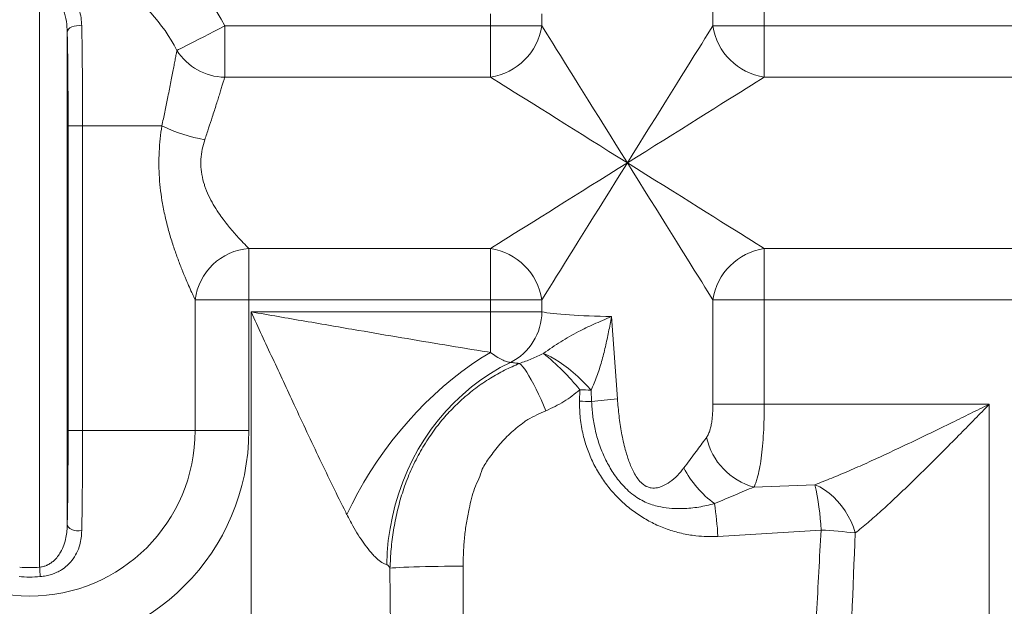
# Paper-space layout 'FTE 5000L TYPE Français' of a CAD drawing. Units: millimetres. Extents: x 110 to 9130, y 110 to 6424.
# Drawn here: x 6445 to 6979, y 3508 to 3825 of the extents above; entities that cross this region are included whole.
import ezdxf

# ---------------------------------------------------------------- set-up
doc = ezdxf.new("R2010")
doc.units = ezdxf.units.MM
doc.styles.add('SLDTEXTSTYLE0', font='TXT', dxfattribs={"width": 0.7})
doc.dimstyles.new('SLDDIMSTYLE0', dxfattribs={"dimtxt": 77, "dimasz": 132, "dimexe": 0, "dimexo": 0.0625, "dimgap": 19.25, "dimtad": 1, "dimdec": 3, "dimrnd": 1e-09, "dimzin": 12, "dimdsep": 46, "dimtxsty": 'SLDTEXTSTYLE0', "dimblk1": 'CLOSED', "dimblk2": 'CLOSED', "dimsah": 1, "dimcen": 0.09, "dimadec": 0, "dimazin": 3, "dimtfac": 1, "dimtdec": 3, "dimtofl": 0, "dimtmove": 0, "dimatfit": 3, "dimldrblk": 'CLOSED', "dimfxl": 1, "dimfrac": 2, "dimtolj": 1, "dimtzin": 12, "dimarcsym": 0})

# ---------------------------------------------------------------- blocks, each defined once
blk = doc.blocks.new('_CLOSED')
at = {"color": 0, "linetype": 'ByBlock', "lineweight": -2}
for p, q in [((-1, 0.166667), (0, 0)), ((-1, 0.166667), (-1, -0.166667)), ((0, 0), (-1, -0.166667)), ((0, 0), (-1, 0))]:
    blk.add_line(p, q, dxfattribs=at)
blk = doc.blocks.new('_D_18')
at = {"color": 7, "linetype": 'Continuous', "lineweight": 0, "ltscale": 22, "transparency": 16777216}
for p, q in [((8301.93, 4730.68), (8550.81, 4730.68)), ((8528.81, 3277.68), (8528.81, 4730.68)), ((5009.99, 3277.68), (8550.81, 3277.68))]:
    blk.add_line(p, q, dxfattribs=at)
at = {"color": 7, "linetype": 'Continuous', "lineweight": 0, "ltscale": 22, "transparency": 16777216, "xscale": 132, "yscale": 132}
for p, rotation in [((8528.81, 4730.68), 90.0000000000004), ((8528.81, 3277.68), 270.0000000000004)]:
    blk.add_blockref('_CLOSED', p, dxfattribs=dict(at, rotation=rotation))
at = {"color": 7, "linetype": 'Continuous', "lineweight": 0, "ltscale": 22, "transparency": 16777216, "insert": (8429.55, 3937.52), "char_height": 77, "attachment_point": 1, "rotation": 90, "style": 'SLDTEXTSTYLE0'}
blk.add_mtext('1453', dxfattribs=at)
blk = doc.blocks.new('_D_24')
at = {"color": 9, "linetype": 'Continuous', "lineweight": 0, "ltscale": 22, "transparency": 16777216}
for p, q in [((8001.46, 5504.68), (3918.16, 5504.68)), ((3940.16, 5504.68), (3940.16, 3277.68)), ((7313.44, 3277.68), (3918.16, 3277.68))]:
    blk.add_line(p, q, dxfattribs=at)
for centre, start, end in [((3877.49, 4020.51), 63.4349, 116.5651), ((3877.49, 4062.86), 243.4349, 296.5651)]:
    blk.add_arc(centre, 140.13, start, end, dxfattribs=at)
at = {"color": 9, "linetype": 'Continuous', "lineweight": 0, "ltscale": 22, "transparency": 16777216, "xscale": 132, "yscale": 132}
for p, rotation in [((3940.16, 5504.68), 90.0000000000004), ((3940.16, 3277.68), 270.0000000000004)]:
    blk.add_blockref('_CLOSED', p, dxfattribs=dict(at, rotation=rotation))
at = {"color": 9, "linetype": 'Continuous', "lineweight": 0, "ltscale": 22, "transparency": 16777216, "insert": (3840.9, 3937.52), "char_height": 77, "attachment_point": 1, "rotation": 90, "style": 'SLDTEXTSTYLE0'}
blk.add_mtext('2230', dxfattribs=at)

psp = doc.layouts.new('FTE 5000L TYPE Français')

# ---------------------------------------------------------------- linework, layer by layer
at = {"color": 7, "linetype": 'Continuous', "lineweight": 15, "ltscale": 22}
for p, q in [((6820.6989, 3882.3943), (6820.6989, 3821.8446)), ((6848.5096, 3882.3943), (6848.5096, 3821.8446)), ((6455.8497, 3528.7031), (6455.8497, 3841.6622)), ((6700.1856, 3821.8446), (6700.1856, 3828.3757)), ((6727.9964, 3828.3757), (6727.9964, 3821.8446)), ((6700.1856, 3821.8446), (6556.1632, 3821.8446)), ((6556.1632, 3821.8446), (6556.1632, 3794.0339)), ((6700.1856, 3794.0339), (6700.1856, 3821.8446)), ((6727.9964, 3821.8446), (6700.1856, 3821.8446)), ((6848.5096, 3821.8446), (6820.6989, 3821.8446)), ((6848.5096, 3821.8446), (6848.5096, 3794.0339)), ((7492.3778, 3821.8446), (6848.5096, 3821.8446)), ((6470.8445, 3818.356), (6470.8445, 3552.0094)), ((6556.1632, 3794.0339), (6700.1856, 3794.0339)), ((6848.5096, 3794.0339), (7492.3778, 3794.0339)), ((6471.2971, 3767.6827), (6479.1563, 3767.6827)), ((6471.2971, 3602.6827), (6471.2971, 3767.6827)), ((6479.1563, 3767.6827), (6479.1563, 3602.6827)), ((6479.1563, 3767.6827), (6522.1222, 3767.6827)), ((6569.2318, 3701.3314), (6569.2318, 3673.5207)), ((6700.1856, 3701.3314), (6569.2318, 3701.3314)), ((6700.1856, 3673.5207), (6700.1856, 3701.3314)), ((6848.5096, 3701.3314), (6848.5096, 3673.5207)), ((7492.3778, 3701.3314), (6848.5096, 3701.3314)), ((6569.2318, 3673.5207), (6540.1453, 3673.5207)), ((6540.1453, 3602.6827), (6540.1453, 3673.5207)), ((6569.2318, 3673.5207), (6700.1856, 3673.5207)), ((6569.2318, 3673.5207), (6569.2318, 3602.6827)), ((6727.9964, 3673.5207), (6700.1856, 3673.5207)), ((6700.1856, 3666.9896), (6700.1856, 3673.5207)), ((6727.9964, 3673.5207), (6727.9964, 3666.9896)), ((6820.6989, 3673.5207), (6820.6989, 3616.9189)), ((6848.5096, 3673.5207), (6820.6989, 3673.5207)), ((6848.5096, 3616.9189), (6848.5096, 3673.5207)), ((6848.5096, 3673.5207), (7492.3778, 3673.5207)), ((6570.462, 3495.9206), (6570.462, 3666.9896)), ((6570.462, 3666.9896), (6700.1856, 3666.9896)), ((6700.1856, 3666.9896), (6727.9964, 3666.9896)), ((6700.1856, 3666.9896), (6700.1856, 3645.0347)), ((6768.9802, 3619.83), (6765.7586, 3664.4315)), ((6748.4218, 3618.614), (6748.5492, 3624.7757)), ((6754.6985, 3624.55), (6754.964, 3618.3744)), ((6820.6989, 3616.9189), (6848.5096, 3616.9189)), ((6848.5096, 3616.9189), (6970.462, 3616.9189)), ((6970.462, 3616.9189), (6970.462, 3327.6827)), ((6471.2971, 3602.6827), (6479.1563, 3602.6827)), ((6479.1563, 3602.6827), (6540.1453, 3602.6827)), ((6569.2318, 3602.6827), (6540.1453, 3602.6827)), ((6842.9542, 3572.0833), (6876.0025, 3573.3737)), ((6879.303, 3548.8347), (6823.4059, 3545.3754)), ((6646.0083, 3492.9853), (6645.7244, 3528.1751)), ((6685.3822, 3529.2435), (6685.4845, 3470.0962))]:
    psp.add_line(p, q, dxfattribs=at)
at = {"color": 7, "linetype": 'Continuous', "lineweight": 15, "ltscale": 22, "flags": 128}
for points in [[(6470.8445, 3818.356), (6471.0346, 3819.2009), (6471.5372, 3820.0005), (6472.3253, 3820.7114), (6473.3564, 3821.2957), (6474.5752, 3821.7218), (6475.916, 3821.9667), (6477.3067, 3822.0173), (6478.6723, 3821.8709)], [(6478.6723, 3821.8709), (6478.7616, 3817.1428), (6478.8425, 3812.201), (6478.9147, 3807.0666), (6478.978, 3801.7621), (6479.032, 3796.3102), (6479.0765, 3790.7346), (6479.1113, 3785.0594), (6479.1363, 3779.309), (6479.1513, 3773.5085), (6479.1563, 3767.6827)], [(6556.1632, 3821.8446), (6553.2247, 3820.339), (6550.322, 3818.8516), (6547.4902, 3817.4006), (6544.7638, 3816.0035), (6542.1759, 3814.6775), (6539.7579, 3813.4385), (6537.5393, 3812.3016), (6535.5469, 3811.2807), (6533.805, 3810.3882), (6532.3348, 3809.6348), (6531.1541, 3809.0298), (6530.2772, 3808.5805)], [(6727.9964, 3821.8446), (6729.2567, 3819.8281), (6730.6929, 3817.5303), (6732.2991, 3814.9602), (6734.0693, 3812.128), (6735.9965, 3809.0445), (6738.0731, 3805.7219), (6740.2911, 3802.1731), (6742.6419, 3798.4118), (6745.1163, 3794.4528), (6747.7045, 3790.3116), (6750.3967, 3786.0042), (6753.1822, 3781.5474), (6756.0502, 3776.9586), (6758.9895, 3772.2557), (6761.9887, 3767.457), (6765.036, 3762.5813), (6768.1196, 3757.6475), (6771.2276, 3752.6748), (6774.3476, 3747.6827)], [(6774.3476, 3747.6827), (6777.4677, 3752.6748), (6780.5756, 3757.6475), (6783.6592, 3762.5813), (6786.7066, 3767.457), (6789.7058, 3772.2557), (6792.6451, 3776.9586), (6795.5131, 3781.5474), (6798.2986, 3786.0042), (6800.9907, 3790.3116), (6803.579, 3794.4528), (6806.0534, 3798.4118), (6808.4041, 3802.1731), (6810.6222, 3805.7219), (6812.6988, 3809.0445), (6814.626, 3812.128), (6816.3961, 3814.9602), (6818.0024, 3817.5303), (6819.4385, 3819.8281), (6820.6989, 3821.8446)], [(6471.2971, 3767.6827), (6471.2924, 3773.1306), (6471.2784, 3778.5549), (6471.255, 3783.9323), (6471.2225, 3789.2394), (6471.1809, 3794.4533), (6471.1304, 3799.5515), (6471.0712, 3804.512), (6471.0037, 3809.3132), (6470.928, 3813.9346), (6470.8445, 3818.356)], [(6774.3476, 3747.6827), (6769.3555, 3750.8027), (6764.3828, 3753.9107), (6759.449, 3756.9943), (6754.5733, 3760.0416), (6749.7746, 3763.0408), (6745.0717, 3765.9801), (6740.4829, 3768.8481), (6736.0261, 3771.6336), (6731.7187, 3774.3258), (6727.5774, 3776.914), (6723.6185, 3779.3884), (6719.8572, 3781.7392), (6716.3084, 3783.9572), (6712.9858, 3786.0338), (6709.9023, 3787.961), (6707.07, 3789.7311), (6704.5, 3791.3374), (6702.2022, 3792.7735), (6700.1856, 3794.0339)], [(6848.5096, 3794.0339), (6846.493, 3792.7735), (6844.1952, 3791.3374), (6841.6252, 3789.7311), (6838.793, 3787.961), (6835.7095, 3786.0338), (6832.3869, 3783.9572), (6828.838, 3781.7392), (6825.0768, 3779.3884), (6821.1178, 3776.914), (6816.9766, 3774.3258), (6812.6691, 3771.6336), (6808.2123, 3768.8481), (6803.6236, 3765.9801), (6798.9207, 3763.0408), (6794.122, 3760.0416), (6789.2462, 3756.9943), (6784.3124, 3753.9107), (6779.3398, 3750.8027), (6774.3476, 3747.6827)], [(6700.1856, 3701.3314), (6702.2022, 3702.5918), (6704.5, 3704.0279), (6707.07, 3705.6342), (6709.9023, 3707.4043), (6712.9858, 3709.3315), (6716.3084, 3711.4081), (6719.8572, 3713.6261), (6723.6185, 3715.9769), (6727.5774, 3718.4513), (6731.7187, 3721.0396), (6736.0261, 3723.7317), (6740.4829, 3726.5172), (6745.0717, 3729.3852), (6749.7746, 3732.3245), (6754.5733, 3735.3237), (6759.449, 3738.371), (6764.3828, 3741.4547), (6769.3555, 3744.5626), (6774.3476, 3747.6827)], [(6774.3476, 3747.6827), (6771.2276, 3742.6905), (6768.1196, 3737.7179), (6765.036, 3732.7841), (6761.9887, 3727.9083), (6758.9895, 3723.1096), (6756.0502, 3718.4067), (6753.1822, 3713.818), (6750.3967, 3709.3612), (6747.7045, 3705.0537), (6745.1163, 3700.9125), (6742.6419, 3696.9535), (6740.2911, 3693.1922), (6738.0731, 3689.6434), (6735.9965, 3686.3208), (6734.0693, 3683.2373), (6732.2991, 3680.4051), (6730.6929, 3677.835), (6729.2567, 3675.5373), (6727.9964, 3673.5207)], [(6820.6989, 3673.5207), (6819.4385, 3675.5373), (6818.0024, 3677.835), (6816.3961, 3680.4051), (6814.626, 3683.2373), (6812.6988, 3686.3208), (6810.6222, 3689.6434), (6808.4041, 3693.1922), (6806.0534, 3696.9535), (6803.579, 3700.9125), (6800.9907, 3705.0537), (6798.2986, 3709.3612), (6795.5131, 3713.818), (6792.6451, 3718.4067), (6789.7058, 3723.1096), (6786.7066, 3727.9083), (6783.6592, 3732.7841), (6780.5756, 3737.7179), (6777.4677, 3742.6905), (6774.3476, 3747.6827)], [(6774.3476, 3747.6827), (6779.3398, 3744.5626), (6784.3124, 3741.4547), (6789.2462, 3738.371), (6794.122, 3735.3237), (6798.9207, 3732.3245), (6803.6236, 3729.3852), (6808.2123, 3726.5172), (6812.6691, 3723.7317), (6816.9766, 3721.0396), (6821.1178, 3718.4513), (6825.0768, 3715.9769), (6828.838, 3713.6261), (6832.3869, 3711.4081), (6835.7095, 3709.3315), (6838.793, 3707.4043), (6841.6252, 3705.6342), (6844.1952, 3704.0279), (6846.493, 3702.5918), (6848.5096, 3701.3314)], [(6700.1856, 3645.0347), (6695.0019, 3641.8585), (6689.835, 3638.4077), (6684.7017, 3634.6934), (6679.6186, 3630.7277), (6674.6022, 3626.5235), (6669.6689, 3622.0944), (6664.8346, 3617.4547), (6660.115, 3612.6196), (6655.5254, 3607.6047), (6651.0808, 3602.4263), (6646.7954, 3597.1012), (6642.6833, 3591.6467), (6638.7578, 3586.0805), (6635.0317, 3580.4206), (6631.5169, 3574.6853), (6628.225, 3568.8934), (6625.1665, 3563.0637), (6622.3515, 3557.2149)], [(6728.8268, 3644.4604), (6730.7411, 3643.7215), (6732.8344, 3642.71), (6735.079, 3641.4392), (6737.4455, 3639.9259), (6739.9024, 3638.19), (6742.4174, 3636.2545), (6744.9572, 3634.145), (6747.4883, 3631.8893), (6749.9773, 3629.5172), (6752.3914, 3627.0599), (6754.6985, 3624.55)], [(6710.9864, 3639.6098), (6705.4924, 3636.7695), (6700.1448, 3633.6086), (6694.9596, 3630.1365), (6689.9525, 3626.3638), (6685.1384, 3622.3016), (6680.5318, 3617.9624), (6676.1467, 3613.359), (6671.9961, 3608.5053), (6668.0925, 3603.416), (6664.4477, 3598.1062), (6661.0727, 3592.5921), (6657.9775, 3586.8901), (6655.1715, 3581.0173), (6652.6632, 3574.9915), (6650.4599, 3568.8308), (6648.5685, 3562.5536), (6646.9945, 3556.1788), (6645.7426, 3549.7256), (6644.8168, 3543.2134), (6644.2196, 3536.6618), (6643.9531, 3530.0904)], [(6715.8805, 3639.0724), (6716.7168, 3638.3305), (6717.6629, 3637.2674), (6718.7073, 3635.8961), (6719.8375, 3634.2331), (6721.0397, 3632.2984), (6722.2994, 3630.1156), (6723.6015, 3627.7109), (6724.9301, 3625.1134), (6726.2692, 3622.3545), (6727.6027, 3619.4676), (6728.9144, 3616.4876), (6730.1885, 3613.4503)], [(6768.9802, 3619.83), (6767.2018, 3619.641), (6765.4182, 3619.4527), (6763.6358, 3619.2658), (6761.8611, 3619.0809), (6760.1003, 3618.8986), (6758.3597, 3618.7197), (6756.6456, 3618.5448), (6754.964, 3618.3744)], [(6470.8445, 3552.0094), (6470.928, 3556.4308), (6471.0037, 3561.0521), (6471.0712, 3565.8533), (6471.1304, 3570.8138), (6471.1809, 3575.912), (6471.2225, 3581.1259), (6471.255, 3586.4331), (6471.2784, 3591.8104), (6471.2924, 3597.2348), (6471.2971, 3602.6827)], [(6479.1563, 3602.6827), (6479.1513, 3596.8569), (6479.1363, 3591.0563), (6479.1113, 3585.3059), (6479.0765, 3579.6307), (6479.032, 3574.0551), (6478.978, 3568.6032), (6478.9147, 3563.2987), (6478.8425, 3558.1644), (6478.7616, 3553.2225), (6478.6723, 3548.4945)], [(6897.8008, 3547.2466), (6896.7955, 3550.3348), (6895.532, 3553.3847), (6894.026, 3556.3583), (6892.2963, 3559.2189), (6890.3641, 3561.9307), (6888.2537, 3564.4602), (6885.9912, 3566.776), (6883.6046, 3568.8493), (6881.1236, 3570.6544), (6878.579, 3572.1688), (6876.0025, 3573.3737)], [(6470.8445, 3552.0094), (6471.0346, 3551.1644), (6471.5372, 3550.3649), (6472.3253, 3549.6539), (6473.3564, 3549.0696), (6474.5752, 3548.6436), (6475.916, 3548.3986), (6477.3067, 3548.348), (6478.6723, 3548.4945)], [(6455.8497, 3528.7031), (6455.9057, 3527.9345), (6455.9607, 3527.1785), (6456.0139, 3526.4479), (6456.0644, 3525.7546), (6456.1113, 3525.1102), (6456.1539, 3524.5252), (6456.1915, 3524.0095), (6456.2234, 3523.5716)], [(6685.3822, 3529.2435), (6682.1116, 3529.242), (6678.7324, 3529.2263), (6675.2895, 3529.1966), (6671.8287, 3529.1533), (6668.3961, 3529.0969), (6665.0374, 3529.0283), (6661.7973, 3528.9483), (6658.719, 3528.8581), (6655.8434, 3528.7588), (6653.2088, 3528.6516), (6650.8503, 3528.5382), (6648.7993, 3528.4199), (6647.083, 3528.2983), (6645.7244, 3528.1751)]]:
    psp.add_lwpolyline(points, dxfattribs=at)
at = {"color": 7, "linetype": 'Continuous', "lineweight": 15, "ltscale": 484}
for centre, radius, start, end in [((6450.462, 3767.6827), 118.7697, 27.130913, 152.869087), ((6450.462, 3767.6827), 89.6833, 27.130913, 152.869087), ((6695.0456, 3826.9847), 33.3493, 278.8662, 351.133831), ((6853.6497, 3826.9847), 33.3493, 188.866166, 261.133772), ((6556.7206, 3825.3316), 31.3027, 212.353018, 268.979565), ((6561.375, 3849.5597), 90.8, 244.38639, 259.843331), ((6571.8026, 3669.5269), 31.9082, 94.621289, 172.809786), ((6695.0458, 3668.3808), 33.3491, 8.865994, 81.134037), ((6853.6495, 3668.3808), 33.3491, 98.865999, 171.134001), ((6697.2235, 3667.1338), 30.7732, 296.566575, 359.731589), ((6651.761, 3547.5244), 123.8374, 38.595084, 51.514717), ((6735.0797, 3173.9494), 451.0274, 87.506955, 88.288667), ((6735.1907, 3167.8148), 450.9933, 87.487118, 88.318823), ((6450.462, 3602.6827), 118.7697, 180, 0), ((6450.462, 3602.6827), 89.6833, 180, 0), ((6852.4007, 3606.8706), 36.0471, 192.636653, 254.807746), ((6854.6441, 3608.2614), 55.9681, 207.435188, 233.714063), ((6731.0496, 3541.386), 148.4404, 2.876275, 12.444397), ((6637.0363, 3534.5981), 186.6809, 3.309613, 8.796729), ((6858.7065, 3200.3968), 349.046, 83.569193, 86.617133), ((6450.462, 3602.6827), 74.1755, 265.834721, 274.165279), ((6450.462, 3602.6827), 79.3206, 265.834721, 274.165279)]:
    psp.add_arc(centre, radius, start, end, dxfattribs=at)
psp.add_ellipse((6774.3476, 3668.5618), major_axis=(50, 0), ratio=0.08385245, start_param=3.52598943, end_param=4.53975245, dxfattribs=at)
at = {"color": 7, "linetype": 'Continuous', "lineweight": 15, "ltscale": 22}
for points, knots in [([(6456.2234, 3846.7937), (6457.3292, 3846.6712), (6459.4842, 3846.4326), (6462.5333, 3845.5807), (6465.5336, 3844.3728), (6468.4074, 3842.7142), (6471.2559, 3840.4637), (6473.7476, 3837.708), (6475.8923, 3834.3143), (6477.4466, 3830.4825), (6478.4293, 3826.2722), (6478.5914, 3823.3367), (6478.6723, 3821.8709)], [0, 0, 0, 0, 0.0758578, 0.14783095, 0.21986103, 0.30840871, 0.39706205, 0.50710099, 0.61726774, 0.74454139, 0.87243809, 1, 1, 1, 1]), ([(6470.8445, 3818.356), (6470.7445, 3820.3523), (6470.5423, 3824.3859), (6469.2894, 3829.285), (6467.589, 3833.1073), (6465.9465, 3835.6679), (6464.0382, 3837.8019), (6462.138, 3839.3507), (6460.1113, 3840.5077), (6458.0732, 3841.3147), (6456.5912, 3841.5463), (6455.8497, 3841.6622)], [0, 0, 0, 0, 0.20282104, 0.40980704, 0.52093749, 0.63394101, 0.71791186, 0.80392945, 0.86787899, 0.93388779, 1, 1, 1, 1]), ([(6522.1222, 3767.6827), (6522.651, 3770.2083), (6523.7176, 3775.3031), (6524.9979, 3781.5888), (6526.0212, 3786.6794), (6526.8203, 3790.6997), (6527.5677, 3794.4982), (6528.2516, 3798.0066), (6528.8636, 3801.1721), (6529.4068, 3804.0028), (6529.8883, 3806.5279), (6530.1476, 3807.8963), (6530.2772, 3808.5805)], [0, 0, 0, 0, 0.14128894, 0.28500912, 0.37311158, 0.46121406, 0.55180164, 0.64238754, 0.73050201, 0.81861516, 0.90930777, 1, 1, 1, 1]), ([(6556.1632, 3794.0339), (6555.9961, 3793.4828), (6555.6621, 3792.3806), (6555.0338, 3790.3211), (6554.3116, 3787.9684), (6553.4939, 3785.3244), (6552.5965, 3782.4469), (6551.6174, 3779.3359), (6550.5532, 3775.9885), (6549.1879, 3771.7428), (6547.4822, 3766.5085), (6546.0735, 3762.3029), (6545.3633, 3760.1826)], [0, 0, 0, 0, 0.08728889, 0.17458036, 0.26451305, 0.35444734, 0.44262237, 0.53079986, 0.62146726, 0.71213703, 0.8548769, 1, 1, 1, 1]), ([(6540.1453, 3673.5207), (6539.6708, 3674.5337), (6538.7201, 3676.5631), (6537.0483, 3680.2607), (6535.1147, 3684.6971), (6532.9247, 3689.9908), (6530.5576, 3696.1537), (6528.2173, 3702.8454), (6526.0037, 3710.0326), (6524.0173, 3717.6799), (6522.4681, 3725.2066), (6521.3837, 3732.5167), (6520.7211, 3739.531), (6520.4454, 3746.6121), (6520.6019, 3753.7027), (6521.1292, 3760.7608), (6521.7914, 3765.3768), (6522.1222, 3767.6827)], [0, 0, 0, 0, 0.05660455, 0.11339416, 0.17007073, 0.24177695, 0.3136811, 0.38544611, 0.46126213, 0.53723742, 0.61304036, 0.67745015, 0.74197301, 0.80636927, 0.87086642, 0.9354911, 1, 1, 1, 1]), ([(6545.3633, 3760.1826), (6544.8521, 3758.4721), (6543.8303, 3755.0529), (6543.2709, 3750.5607), (6543.1867, 3745.9694), (6543.6617, 3741.2971), (6544.7444, 3736.954), (6546.1961, 3732.7592), (6547.9746, 3728.7052), (6550.6225, 3723.9508), (6554.0452, 3718.7472), (6558.1977, 3713.3211), (6562.5544, 3708.3048), (6566.3587, 3704.2328), (6568.2744, 3702.2982), (6569.2318, 3701.3314)], [0, 0, 0, 0, 0.06994936, 0.1398174, 0.17295033, 0.2460562, 0.31925213, 0.34659423, 0.42158455, 0.49692248, 0.57210261, 0.68921047, 0.80629411, 0.90319928, 1, 1, 1, 1]), ([(6622.3515, 3557.2149), (6622.1385, 3557.6379), (6619.6016, 3562.6773), (6614.7259, 3572.5478), (6607.7329, 3587.0524), (6600.7481, 3601.8029), (6594.1587, 3615.8686), (6587.96, 3629.173), (6582.1451, 3641.7122), (6576.3237, 3654.2987), (6572.4269, 3662.7356), (6570.4731, 3666.9657), (6570.462, 3666.9896)], [0, 0, 0, 0, 0.0123045, 0.14657994, 0.28111834, 0.41580427, 0.55028162, 0.66231649, 0.77435363, 0.88685674, 0.99936044, 1, 1, 1, 1]), ([(6570.462, 3666.9896), (6570.492, 3666.9844), (6580.2229, 3665.2971), (6599.6568, 3661.9328), (6626.8418, 3657.2512), (6652.0942, 3652.9431), (6675.3976, 3649.036), (6691.4113, 3646.4291), (6699.6532, 3645.1193), (6700.1856, 3645.0347)], [0, 0, 0, 0, 0.00069088, 0.22436613, 0.44803708, 0.62789397, 0.80778039, 0.98758339, 1, 1, 1, 1]), ([(6728.8268, 3644.4604), (6730.3992, 3645.5694), (6733.5598, 3647.7986), (6738.261, 3650.8574), (6742.9489, 3653.6816), (6748.8241, 3656.8634), (6754.8154, 3659.6856), (6760.8609, 3662.3469), (6764.0912, 3663.7233), (6765.7452, 3664.4259), (6765.7586, 3664.4315)], [0, 0, 0, 0, 0.13164021, 0.26459208, 0.39899187, 0.53262243, 0.75552873, 0.87547695, 0.99899109, 1, 1, 1, 1]), ([(6765.7586, 3664.4315), (6765.7557, 3664.4155), (6765.7401, 3664.3296), (6765.4857, 3662.9381), (6764.9775, 3660.1918), (6763.9325, 3654.8211), (6762.4859, 3648.0514), (6760.4249, 3640.014), (6757.9588, 3632.0675), (6755.7837, 3627.0522), (6754.6985, 3624.55)], [0, 0, 0, 0, 0.00117416, 0.00629604, 0.10198403, 0.20249739, 0.40062141, 0.60062544, 0.8007434, 1, 1, 1, 1]), ([(6700.1856, 3645.0347), (6701.2395, 3644.2507), (6703.3769, 3642.6608), (6706.3203, 3641.0591), (6708.956, 3639.9607), (6710.3034, 3639.7278), (6710.9864, 3639.6098)], [0, 0, 0, 0, 0.251332195, 0.509730924, 0.751449968, 1, 1, 1, 1]), ([(6715.8805, 3639.0724), (6718.1029, 3639.838), (6722.5701, 3641.3769), (6726.7342, 3643.4291), (6728.8268, 3644.4604)], [0, 0, 0, 0, 0.49747663, 1, 1, 1, 1]), ([(6645.7244, 3528.1751), (6645.8872, 3531.6141), (6646.2134, 3538.5053), (6647.5529, 3548.805), (6649.5477, 3558.9694), (6652.2991, 3568.9647), (6655.8771, 3578.7107), (6660.2945, 3588.1431), (6665.5008, 3597.128), (6671.347, 3605.3814), (6677.7589, 3612.8701), (6684.6284, 3619.6124), (6692.0645, 3625.7353), (6699.8215, 3631.0053), (6707.7726, 3635.4964), (6713.1778, 3637.8804), (6715.8805, 3639.0724)], [0, 0, 0, 0, 0.07347303, 0.14722863, 0.22100007, 0.2944952, 0.36915781, 0.44411804, 0.51906398, 0.59370699, 0.66322769, 0.73301259, 0.80277662, 0.87226847, 0.93613204, 1, 1, 1, 1]), ([(6710.9864, 3639.6098), (6711.7078, 3639.5214), (6713.1544, 3639.3443), (6714.9701, 3639.1632), (6715.8805, 3639.0724)], [0, 0, 0, 0, 0.4986044, 1, 1, 1, 1]), ([(6748.5492, 3624.7757), (6747.1698, 3623.6423), (6744.4112, 3621.3756), (6739.9223, 3618.3743), (6735.2015, 3615.6649), (6731.8595, 3614.1885), (6730.1885, 3613.4503)], [0, 0, 0, 0, 0.24693268, 0.49385869, 0.74693386, 1, 1, 1, 1]), ([(6823.4059, 3545.3754), (6821.4213, 3545.3102), (6817.4521, 3545.1797), (6810.8299, 3545.6736), (6803.6067, 3546.9121), (6795.9174, 3549.1612), (6788.6312, 3552.2132), (6781.8417, 3556.0078), (6775.5011, 3560.4968), (6769.6097, 3565.7443), (6764.2595, 3571.6895), (6759.5837, 3578.1967), (6755.6706, 3585.2021), (6752.5375, 3592.6012), (6750.135, 3600.6849), (6748.5771, 3609.3968), (6748.4736, 3615.5416), (6748.4218, 3618.614)], [0, 0, 0, 0, 0.05087635, 0.10175272, 0.16986473, 0.23819888, 0.30631156, 0.3713858, 0.43646036, 0.50415485, 0.5720646, 0.63976078, 0.70765818, 0.77577096, 0.84366962, 0.92183478, 1, 1, 1, 1]), ([(6754.964, 3618.3744), (6755.1176, 3615.866), (6755.4248, 3610.8495), (6756.7931, 3603.1425), (6758.9634, 3595.3386), (6762.0711, 3587.6619), (6766.0022, 3580.4913), (6770.1201, 3574.8789), (6774.1221, 3570.6624), (6777.5753, 3567.7366), (6781.2111, 3565.3513), (6784.8759, 3563.5312), (6788.6386, 3562.1991), (6793.144, 3561.1073), (6798.4556, 3560.4465), (6805.3848, 3560.3671), (6813.149, 3561.0557), (6818.7304, 3562.4499), (6821.5214, 3563.1471)], [0, 0, 0, 0, 0.07237068, 0.14473101, 0.22501027, 0.30526785, 0.38265994, 0.45997276, 0.50504251, 0.55008365, 0.5903988, 0.6307067, 0.66874185, 0.70679446, 0.76671981, 0.82670439, 0.91334394, 1, 1, 1, 1]), ([(6804.9706, 3582.4744), (6803.846, 3581.0901), (6801.5987, 3578.3237), (6797.6756, 3574.9437), (6793.953, 3572.7168), (6790.5073, 3571.5869), (6788.018, 3571.444), (6785.4598, 3571.9887), (6783.5144, 3572.989), (6781.3575, 3574.8686), (6779.5264, 3577.1365), (6777.2684, 3580.9822), (6775.0842, 3586.0777), (6772.8969, 3593.2337), (6771.0659, 3601.4138), (6769.7035, 3610.587), (6769.2213, 3616.7495), (6768.9802, 3619.83)], [0, 0, 0, 0, 0.07602118, 0.15190838, 0.217953, 0.25549375, 0.30030253, 0.31667954, 0.35947771, 0.38422441, 0.42791135, 0.47175555, 0.556588, 0.64159408, 0.76093884, 0.88050185, 1, 1, 1, 1]), ([(6730.1885, 3613.4503), (6728.5046, 3612.7336), (6725.1297, 3611.2971), (6722.0081, 3609.4392), (6720.3484, 3608.6093), (6720.3484, 3608.6093)], [0, 0, 0, 0, 0.498963553, 0.999994002, 1, 1, 1, 1]), ([(6820.6989, 3616.9189), (6820.6873, 3615.879), (6820.6642, 3613.7995), (6820.4723, 3610.7827), (6820.1616, 3607.9062), (6819.7224, 3605.2976), (6819.1334, 3602.951), (6818.367, 3600.7625), (6817.6245, 3599.6048), (6817.2268, 3598.9847)], [0, 0, 0, 0, 0.15371593, 0.30740181, 0.4509494, 0.59440516, 0.72312634, 0.85169062, 1, 1, 1, 1]), ([(6842.9542, 3572.0833), (6843.2784, 3572.8084), (6843.9268, 3574.2586), (6844.9478, 3577.4488), (6845.9739, 3581.8014), (6846.9152, 3587.6316), (6847.6335, 3594.2107), (6848.1393, 3601.4131), (6848.4515, 3609.0485), (6848.4902, 3614.2955), (6848.5096, 3616.9189)], [0, 0, 0, 0, 0.08503325, 0.17006487, 0.3060637, 0.44205701, 0.58047584, 0.71889261, 0.85944679, 1, 1, 1, 1]), ([(6876.0025, 3573.3737), (6879.0041, 3574.5284), (6885.0138, 3576.8403), (6894.4116, 3580.8359), (6904.5282, 3585.3234), (6915.3781, 3590.3053), (6926.9292, 3595.7514), (6938.5802, 3601.3498), (6949.7276, 3606.7685), (6960.3376, 3611.955), (6967.066, 3615.2536), (6970.4403, 3616.9083), (6970.462, 3616.9189)], [0, 0, 0, 0, 0.10295458, 0.20613136, 0.30920382, 0.42989938, 0.55082842, 0.6718246, 0.79261184, 0.89597133, 0.99933175, 1, 1, 1, 1]), ([(6970.462, 3616.9189), (6970.4472, 3616.9038), (6967.8527, 3614.257), (6962.6758, 3608.9787), (6954.5072, 3600.6726), (6945.9219, 3591.993), (6936.9495, 3583.0267), (6928.0643, 3574.3134), (6919.7082, 3566.332), (6911.9186, 3559.1485), (6904.678, 3552.7499), (6900.0906, 3549.0789), (6897.8008, 3547.2466)], [0, 0, 0, 0, 0.00058948, 0.10346656, 0.20634163, 0.32674549, 0.44747717, 0.56810244, 0.68836042, 0.79224369, 0.89629847, 1, 1, 1, 1]), ([(6720.3484, 3608.6093), (6720.3484, 3608.6093), (6719.7211, 3608.2957), (6716.7925, 3606.0008), (6711.399, 3601.9384), (6705.1157, 3595.3704), (6699.9712, 3588.568), (6696.8131, 3584.102), (6695.6884, 3581.8527), (6695.6884, 3581.8527)], [0, 0, 0, 0, 0.00000179, 0.05642201, 0.30302204, 0.55067037, 0.79768985, 0.99999821, 1, 1, 1, 1]), ([(6817.2268, 3598.9847), (6816.8694, 3598.5116), (6815.7169, 3596.9862), (6813.6331, 3594.1636), (6810.9114, 3590.4544), (6808.0375, 3586.5445), (6805.993, 3583.8312), (6804.9706, 3582.4744)], [0, 0, 0, 0, 0.09988306, 0.3220927, 0.54440931, 0.77218267, 1, 1, 1, 1]), ([(6695.6884, 3581.8527), (6695.6884, 3581.8527), (6694.7675, 3578.1691), (6691.0943, 3571.5087), (6688.8035, 3561.5473), (6687.0651, 3552.7415), (6686.081, 3544.99), (6685.4727, 3537.152), (6685.4124, 3531.8797), (6685.3822, 3529.2435)], [0, 0, 0, 0, 0.00000113, 0.20959302, 0.42164515, 0.56519553, 0.70875419, 0.85437331, 1, 1, 1, 1]), ([(6821.5214, 3563.1471), (6823.3881, 3563.9254), (6827.1214, 3565.4819), (6832.5725, 3567.7867), (6837.9131, 3570.0376), (6841.2741, 3571.4015), (6842.9542, 3572.0833)], [0, 0, 0, 0, 0.24807759, 0.49612008, 0.74812503, 1, 1, 1, 1]), ([(6643.9531, 3530.0904), (6643.1024, 3530.4098), (6641.3999, 3531.049), (6638.8422, 3533.0985), (6636.5786, 3535.3517), (6634.2549, 3538.0072), (6631.5441, 3541.5665), (6628.5167, 3546.1273), (6625.4138, 3551.3239), (6623.4252, 3555.1493), (6622.3515, 3557.2149)], [0, 0, 0, 0, 0.13120624, 0.262597383, 0.347203903, 0.431840102, 0.567683851, 0.704056899, 0.840209299, 1, 1, 1, 1]), ([(6455.8497, 3528.7031), (6456.5052, 3528.8021), (6457.817, 3529.0003), (6459.1714, 3529.4882), (6460.5426, 3530.1019), (6461.9152, 3530.8826), (6463.8528, 3532.3868), (6465.6985, 3534.3728), (6467.5837, 3537.2084), (6469.1311, 3540.6834), (6470.1528, 3544.5645), (6470.7124, 3548.3501), (6470.8005, 3550.7895), (6470.8445, 3552.0094)], [0, 0, 0, 0, 0.05844139, 0.11695486, 0.1282487, 0.19531318, 0.26248102, 0.36192092, 0.46154824, 0.60707046, 0.75281917, 0.87639064, 1, 1, 1, 1]), ([(6478.6723, 3548.4945), (6478.6049, 3547.1795), (6478.4699, 3544.5499), (6477.6225, 3540.4728), (6476.068, 3536.3128), (6473.7299, 3532.5865), (6470.9079, 3529.5831), (6468.1307, 3527.4636), (6465.2523, 3525.877), (6462.4414, 3524.7486), (6459.4067, 3523.9235), (6457.2843, 3523.6888), (6456.2234, 3523.5716)], [0, 0, 0, 0, 0.114325705, 0.228610146, 0.368210099, 0.507596321, 0.608623344, 0.709512697, 0.781951511, 0.854333708, 0.927189982, 1, 1, 1, 1]), ([(6870.769, 3349.3476), (6870.769, 3349.3476), (6870.769, 3366.7487), (6871.8717, 3385.0142), (6872.657, 3406.8979), (6873.3684, 3425.8282), (6874.733, 3458.9584), (6876.8326, 3503.5666), (6878.4795, 3533.7453), (6879.303, 3548.8347)], [0, 0, 0, 0, 0.0000003, 0.26112893, 0.27468547, 0.32890502, 0.54567478, 0.77283713, 1, 1, 1, 1]), ([(6897.8008, 3547.2466), (6896.5759, 3517.1356), (6894.7671, 3472.6714), (6893.3146, 3424.5852), (6892.8082, 3405.7293), (6892.5565, 3396.3808), (6892.4061, 3385.7542), (6892.3182, 3371.1653), (6892.0226, 3356.5902), (6891.4628, 3344.4365), (6890.4814, 3334.7657), (6889.6413, 3330.0439), (6889.2212, 3327.6827)], [0, 0, 0, 0, 0.41091095, 0.60678157, 0.65575563, 0.66799957, 0.73424274, 0.8005292, 0.86673668, 0.93287205, 0.96643073, 1, 1, 1, 1]), ([(6645.7244, 3528.1751), (6645.5443, 3528.4933), (6645.1809, 3529.1348), (6644.5869, 3529.8297), (6644.1498, 3530.0095), (6643.9531, 3530.0904)], [0, 0, 0, 0, 0.35096142, 0.70783412, 1, 1, 1, 1])]:
    psp.add_open_spline(points, degree=3, knots=knots, dxfattribs=at)

# ---------------------------------------------------------------- dimensions: what is measured, and where the dimension line sits
at = {"color": 9, "linetype": 'Continuous', "lineweight": 0, "ltscale": 22}
dim = psp.add_linear_dim(base=(3940.1554, 3277.6827), p1=(8023.462, 5504.6827), p2=(7335.4384, 3277.6827), angle=90, text='(<>)', dimstyle='SLDDIMSTYLE0', dxfattribs=at)
dim.commit()
dim.dimension.update_dxf_attribs({"geometry": '_D_24', "text_midpoint": (3940.1554, 4041.6827), "dimtype": 160})
at = {"color": 7, "linetype": 'Continuous', "lineweight": 0, "ltscale": 22}
dim = psp.add_linear_dim(base=(8528.8083, 4730.6827), p1=(4987.9856, 3277.6827), p2=(8279.9291, 4730.6827), angle=90, dimstyle='SLDDIMSTYLE0', dxfattribs=at)
dim.commit()
dim.dimension.update_dxf_attribs({"geometry": '_D_18', "text_midpoint": (8528.8083, 4041.6827), "dimtype": 160})

doc.saveas('drawing.dxf')
